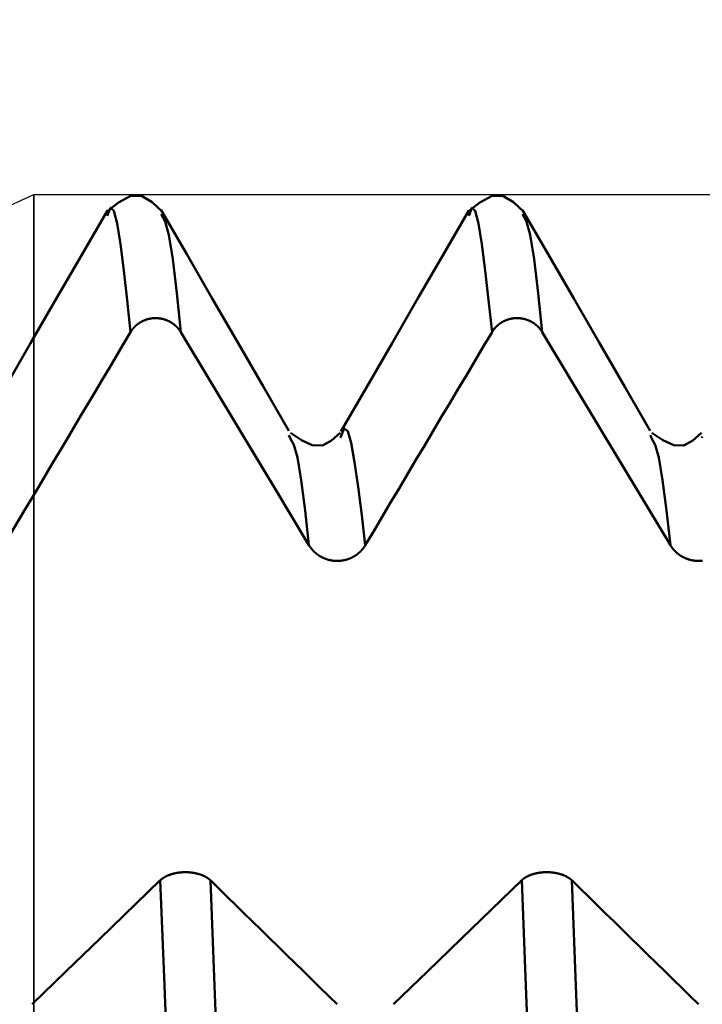
# Model space of a CAD drawing. Extents: x -50 to 107, y -39 to 95.
# Drawn here: x 49 to 51, y 3 to 6 of the extents above; entities that cross this region are included whole.
import ezdxf

# ---------------------------------------------------------------- set-up
doc = ezdxf.new("R2010")
doc.units = 0
doc.header["$PDMODE"] = 1
for name, color, linetype, lineweight in [('1', 4, 'Continuous', 50), ('2', 7, 'Continuous', 25), ('CUT', 1, 'Continuous', 25), ('NOCUT', 7, 'Continuous', 25), ('SK2', 7, 'Continuous', 25)]:
    doc.layers.add(name, color=color, linetype=linetype, lineweight=lineweight)
doc.styles.add('STANDARD 3.5 mm', font='monos.ttf', dxfattribs={"height": 3.5})
doc.dimstyles.new('AM_DIN', dxfattribs={"dimtxt": 3.5, "dimasz": 2.5, "dimexe": 2, "dimexo": 1, "dimgap": 1, "dimtad": 1, "dimdec": 1, "dimzin": 0, "dimdsep": 46, "dimtxsty": 'STANDARD 3.5 mm', "dimcen": 0.09, "dimadec": 0, "dimazin": 2, "dimtm": 1e-09, "dimtfac": 0.707107, "dimtmove": 0, "dimatfit": 3, "dimfxl": 1, "dimtolj": 1, "dimtzin": 0, "dimlwd": -1, "dimlwe": -1, "dimarcsym": 0})

# ---------------------------------------------------------------- blocks, each defined once
blk = doc.blocks.new('*D6')
at = {"layer": '2', "color": 0}
for p, q in [((49, 6.082), (49, 47)), ((62, 4.5), (62, 47)), ((59.5, 45), (51.5, 45)), ((62, 45), (80.2252, 45))]:
    blk.add_line(p, q, dxfattribs=at)
for points in [[(51.5, 45.4167), (51.5, 44.5833), (49, 45)], [(59.5, 44.5833), (59.5, 45.4167), (62, 45)]]:
    blk.add_solid(points, dxfattribs=at)
at = {"layer": 'DEFPOINTS', "color": 0}
for p in [(49, 40), (49, 5.082), (62, 3.5)]:
    blk.add_point(p, dxfattribs=at)
at = {"layer": '2', "color": 0, "insert": (73.6234, 47.8113), "char_height": 3.5, "attachment_point": 5, "style": 'STANDARD 3.5 mm'}
blk.add_mtext('\\A1;13.0', dxfattribs=at)
blk = doc.blocks.new('*D7')
at = {"layer": '2', "color": 0}
for p, q in [((27, 5.05), (27, 62)), ((62, 4.5), (62, 62)), ((59.5, 60), (29.5, 60))]:
    blk.add_line(p, q, dxfattribs=at)
for points in [[(29.5, 60.4167), (29.5, 59.5833), (27, 60)], [(59.5, 59.5833), (59.5, 60.4167), (62, 60)]]:
    blk.add_solid(points, dxfattribs=at)
at = {"layer": 'DEFPOINTS', "color": 0}
for p in [(27, 55), (27, 4.05), (62, 3.5)]:
    blk.add_point(p, dxfattribs=at)
at = {"layer": '2', "color": 0, "insert": (44.5, 62.8113), "char_height": 3.5, "attachment_point": 5, "style": 'STANDARD 3.5 mm'}
blk.add_mtext('\\A1;35.0', dxfattribs=at)
blk = doc.blocks.new('*D8')
at = {"layer": '2', "color": 0}
for p, q in [((0, 6), (0, 77)), ((61.3, 75), (2.5, 75))]:
    blk.add_line(p, q, dxfattribs=at)
for points in [[(2.5, 75.4167), (2.5, 74.5833), (0, 75)], [(61.3, 74.5833), (61.3, 75.4167), (63.8, 75)]]:
    blk.add_solid(points, dxfattribs=at)
at = {"layer": 'DEFPOINTS', "color": 0}
for p in [(0, 75), (0, 0), (63.8, 0)]:
    blk.add_point(p, dxfattribs=at)
at = {"layer": '2', "color": 0, "insert": (31, 77.8113), "char_height": 3.5, "attachment_point": 5, "style": 'STANDARD 3.5 mm'}
blk.add_mtext('\\A1;63.8', dxfattribs=at)
blk = doc.blocks.new('*D9')
at = {"layer": 'DEFPOINTS', "color": 0}
for p in [(-28, 85), (-28, 2.6), (63.8, 0)]:
    blk.add_point(p, dxfattribs=at)
at = {"layer": 'SK2', "color": 0}
for p, q in [((-28, 3.6), (-28, 92)), ((63.8, 1), (63.8, 92)), ((61.3, 90), (-25.5, 90))]:
    blk.add_line(p, q, dxfattribs=at)
for points in [[(-25.5, 90.4167), (-25.5, 89.5833), (-28, 90)], [(61.3, 89.5833), (61.3, 90.4167), (63.8, 90)]]:
    blk.add_solid(points, dxfattribs=at)
at = {"layer": 'SK2', "color": 0, "insert": (17.9, 92.8113), "char_height": 3.5, "attachment_point": 5, "style": 'STANDARD 3.5 mm'}
blk.add_mtext('\\A1;91.8', dxfattribs=at)
blk = doc.blocks.new('*D10')
at = {"layer": 'DEFPOINTS', "color": 0}
for p in [(59.1821, 5.082), (-28, -2.6), (59.1821, -25)]:
    blk.add_point(p, dxfattribs=at)
at = {"layer": 'SK2', "color": 0}
for p, q in [((59.1821, 4.082), (59.1821, -32)), ((-28, -3.6), (-28, -32)), ((-25.5, -30), (56.6821, -30))]:
    blk.add_line(p, q, dxfattribs=at)
for points in [[(-25.5, -29.5833), (-25.5, -30.4167), (-28, -30)], [(56.6821, -30.4167), (56.6821, -29.5833), (59.1821, -30)]]:
    blk.add_solid(points, dxfattribs=at)
at = {"layer": 'SK2', "color": 0, "insert": (15.5911, -27.1887), "char_height": 3.5, "attachment_point": 5, "style": 'STANDARD 3.5 mm'}
blk.add_mtext('\\A1;87.2', dxfattribs=at)

msp = doc.modelspace()

# ---------------------------------------------------------------- linework, layer by layer
at = {"layer": '1'}
for p, q in [((49.7089, 4.4077), (49.7057, 4.4162)), ((50.7089, 4.4077), (50.7057, 4.4162)), ((49.8494, 4.4122), (49.848, 4.4083)), ((50.8494, 4.4122), (50.848, 4.4083)), ((48.9733, 4.2063), (48.917, 4.1115))]:
    msp.add_line(p, q, dxfattribs=at)
for points in [[(49.3556, 5.0345), (49.3269, 5.0615), (49.2974, 5.079), (49.2664, 5.0782), (49.2341, 5.0606), (49.201, 5.0345)], [(50.3556, 5.0345), (50.3269, 5.0615), (50.2974, 5.079), (50.2664, 5.0782), (50.2341, 5.0606), (50.201, 5.0345)], [(49.2677, 4.7015), (49.2582, 4.7894), (49.2487, 4.8722), (49.2393, 4.9447), (49.2302, 5.0018), (49.2211, 5.0375), (49.2121, 5.0459), (49.203, 5.0237)], [(50.2677, 4.7015), (50.2582, 4.7894), (50.2487, 4.8722), (50.2393, 4.9447), (50.2302, 5.0018), (50.2211, 5.0375), (50.2121, 5.0459), (50.203, 5.0237)], [(49.2032, 5.0378), (49.1324, 4.9154), (49.0617, 4.7931), (48.991, 4.6708), (48.9203, 4.5485), (48.8496, 4.4262)], [(49.7056, 4.4278), (49.6349, 4.5501), (49.5643, 4.6724), (49.4936, 4.7946), (49.4229, 4.9169), (49.3522, 5.0392)], [(49.4063, 4.7015), (49.3952, 4.8093), (49.3842, 4.9036), (49.3734, 4.971), (49.3628, 5.0075), (49.3523, 5.0275)], [(50.2032, 5.0378), (50.1324, 4.9154), (50.0617, 4.7931), (49.991, 4.6708), (49.9203, 4.5485), (49.8496, 4.4262)], [(50.7056, 4.4278), (50.6349, 4.5501), (50.5643, 4.6724), (50.4936, 4.7946), (50.4229, 4.9169), (50.3522, 5.0392)], [(50.4063, 4.7015), (50.3952, 4.8093), (50.3842, 4.9036), (50.3734, 4.971), (50.3628, 5.0075), (50.3523, 5.0275)], [(49.4063, 4.7015), (49.406, 4.7021), (49.4056, 4.7026), (49.4053, 4.7032), (49.4049, 4.7037), (49.4046, 4.7042), (49.4042, 4.7047), (49.4039, 4.7053), (49.4035, 4.7058), (49.4032, 4.7063), (49.4028, 4.7068), (49.4024, 4.7074), (49.402, 4.7079), (49.4016, 4.7084), (49.4013, 4.7089), (49.4009, 4.7094), (49.4005, 4.7099), (49.4001, 4.7104), (49.3997, 4.7109), (49.3992, 4.7114), (49.3988, 4.7119), (49.3984, 4.7124), (49.398, 4.7128), (49.3976, 4.7133), (49.3971, 4.7138), (49.3967, 4.7143), (49.3963, 4.7147), (49.3958, 4.7152), (49.3954, 4.7157), (49.3949, 4.7161), (49.3945, 4.7166), (49.394, 4.717), (49.3936, 4.7175), (49.3931, 4.7179), (49.3926, 4.7184), (49.3921, 4.7188), (49.3917, 4.7192), (49.3912, 4.7197), (49.3907, 4.7201), (49.3902, 4.7205), (49.3897, 4.7209), (49.3893, 4.7213), (49.3888, 4.7218), (49.3883, 4.7222), (49.3878, 4.7226), (49.3872, 4.723), (49.3867, 4.7233), (49.3862, 4.7237), (49.3857, 4.7241), (49.3852, 4.7245), (49.3847, 4.7249), (49.3841, 4.7253), (49.3836, 4.7256), (49.3831, 4.726), (49.3825, 4.7264), (49.382, 4.7267), (49.3815, 4.7271), (49.3809, 4.7274), (49.3804, 4.7278), (49.3798, 4.7281), (49.3792, 4.7284), (49.3787, 4.7288), (49.3781, 4.7291), (49.3776, 4.7294), (49.377, 4.7297), (49.3764, 4.7301), (49.3759, 4.7304), (49.3753, 4.7307), (49.3747, 4.731), (49.3741, 4.7313), (49.3735, 4.7316), (49.373, 4.7318), (49.3724, 4.7321), (49.3718, 4.7324), (49.3712, 4.7327), (49.3706, 4.7329), (49.37, 4.7332), (49.3694, 4.7335), (49.3688, 4.7337), (49.3682, 4.734), (49.3676, 4.7342), (49.367, 4.7345), (49.3664, 4.7347), (49.3658, 4.7349), (49.3652, 4.7351), (49.3646, 4.7354), (49.364, 4.7356), (49.3634, 4.7358), (49.3627, 4.736), (49.3621, 4.7362), (49.3615, 4.7364), (49.3609, 4.7366), (49.3602, 4.7368), (49.3596, 4.737), (49.359, 4.7371), (49.3584, 4.7373), (49.3577, 4.7375), (49.3571, 4.7376), (49.3565, 4.7378), (49.3558, 4.7379), (49.3552, 4.7381), (49.3545, 4.7382), (49.3539, 4.7384), (49.3533, 4.7385), (49.3526, 4.7386), (49.352, 4.7387), (49.3513, 4.7389), (49.3507, 4.739), (49.35, 4.7391), (49.3494, 4.7392), (49.3487, 4.7393), (49.3481, 4.7394), (49.3474, 4.7395), (49.3468, 4.7395), (49.3461, 4.7396), (49.3455, 4.7397), (49.3448, 4.7398), (49.3442, 4.7398), (49.3435, 4.7399), (49.3429, 4.7399), (49.3422, 4.74), (49.3416, 4.74), (49.3409, 4.74), (49.3403, 4.7401), (49.3396, 4.7401), (49.339, 4.7401), (49.3383, 4.7401), (49.3377, 4.7401), (49.337, 4.7401), (49.3364, 4.7401), (49.3357, 4.7401), (49.335, 4.7401), (49.3344, 4.7401), (49.3337, 4.7401), (49.3331, 4.74), (49.3324, 4.74), (49.3318, 4.74), (49.3311, 4.7399), (49.3305, 4.7399), (49.3298, 4.7398), (49.3292, 4.7398), (49.3285, 4.7397), (49.3279, 4.7396), (49.3272, 4.7396), (49.3265, 4.7395), (49.3259, 4.7394), (49.3252, 4.7393), (49.3246, 4.7392), (49.324, 4.7391), (49.3233, 4.739), (49.3227, 4.7389), (49.322, 4.7388), (49.3214, 4.7387), (49.3207, 4.7385), (49.3201, 4.7384), (49.3194, 4.7383), (49.3188, 4.7381), (49.3182, 4.738), (49.3175, 4.7378), (49.3169, 4.7377), (49.3163, 4.7375), (49.3156, 4.7374), (49.315, 4.7372), (49.3144, 4.737), (49.3138, 4.7368), (49.3131, 4.7367), (49.3125, 4.7365), (49.3119, 4.7363), (49.3113, 4.7361), (49.3106, 4.7359), (49.31, 4.7357), (49.3094, 4.7354), (49.3088, 4.7352), (49.3082, 4.735), (49.3076, 4.7348), (49.307, 4.7345), (49.3064, 4.7343), (49.3058, 4.734), (49.3052, 4.7338), (49.3046, 4.7335), (49.304, 4.7333), (49.3034, 4.733), (49.3028, 4.7328), (49.3022, 4.7325), (49.3016, 4.7322), (49.301, 4.7319), (49.3004, 4.7316), (49.2998, 4.7313), (49.2993, 4.731), (49.2987, 4.7307), (49.2981, 4.7304), (49.2975, 4.7301), (49.297, 4.7298), (49.2964, 4.7295), (49.2958, 4.7292), (49.2953, 4.7288), (49.2947, 4.7285), (49.2942, 4.7282), (49.2936, 4.7278), (49.2931, 4.7275), (49.2925, 4.7272), (49.292, 4.7268), (49.2914, 4.7264), (49.2909, 4.7261), (49.2904, 4.7257), (49.2898, 4.7253), (49.2893, 4.725), (49.2888, 4.7246), (49.2883, 4.7242), (49.2878, 4.7238), (49.2872, 4.7234), (49.2867, 4.723), (49.2862, 4.7227), (49.2857, 4.7222), (49.2852, 4.7218), (49.2847, 4.7214), (49.2842, 4.721), (49.2838, 4.7206), (49.2833, 4.7202), (49.2828, 4.7197), (49.2823, 4.7193), (49.2818, 4.7189), (49.2814, 4.7184), (49.2809, 4.718), (49.2804, 4.7176), (49.28, 4.7171), (49.2795, 4.7167), (49.2791, 4.7162), (49.2786, 4.7157), (49.2782, 4.7153), (49.2777, 4.7148), (49.2773, 4.7143), (49.2768, 4.7139), (49.2764, 4.7134), (49.276, 4.7129), (49.2756, 4.7124), (49.2752, 4.7119), (49.2747, 4.7114), (49.2743, 4.711), (49.2739, 4.7105), (49.2735, 4.71), (49.2731, 4.7095), (49.2727, 4.7089), (49.2724, 4.7084), (49.272, 4.7079), (49.2716, 4.7074), (49.2712, 4.7069), (49.2709, 4.7064), (49.2707, 4.7061), (49.2705, 4.7059), (49.2701, 4.7053), (49.2698, 4.7048), (49.2694, 4.7043), (49.2691, 4.7037), (49.2687, 4.7032), (49.2684, 4.7026), (49.268, 4.7021), (49.2677, 4.7015)], [(50.4063, 4.7015), (50.406, 4.7021), (50.4056, 4.7026), (50.4053, 4.7032), (50.4049, 4.7037), (50.4046, 4.7042), (50.4042, 4.7047), (50.4039, 4.7053), (50.4035, 4.7058), (50.4032, 4.7063), (50.4028, 4.7068), (50.4024, 4.7074), (50.402, 4.7079), (50.4016, 4.7084), (50.4013, 4.7089), (50.4009, 4.7094), (50.4005, 4.7099), (50.4001, 4.7104), (50.3997, 4.7109), (50.3992, 4.7114), (50.3988, 4.7119), (50.3984, 4.7124), (50.398, 4.7128), (50.3976, 4.7133), (50.3971, 4.7138), (50.3967, 4.7143), (50.3963, 4.7147), (50.3958, 4.7152), (50.3954, 4.7157), (50.3949, 4.7161), (50.3945, 4.7166), (50.394, 4.717), (50.3936, 4.7175), (50.3931, 4.7179), (50.3926, 4.7184), (50.3921, 4.7188), (50.3917, 4.7192), (50.3912, 4.7197), (50.3907, 4.7201), (50.3902, 4.7205), (50.3897, 4.7209), (50.3893, 4.7213), (50.3888, 4.7218), (50.3883, 4.7222), (50.3878, 4.7226), (50.3872, 4.723), (50.3867, 4.7233), (50.3862, 4.7237), (50.3857, 4.7241), (50.3852, 4.7245), (50.3847, 4.7249), (50.3841, 4.7253), (50.3836, 4.7256), (50.3831, 4.726), (50.3825, 4.7264), (50.382, 4.7267), (50.3815, 4.7271), (50.3809, 4.7274), (50.3804, 4.7278), (50.3798, 4.7281), (50.3792, 4.7284), (50.3787, 4.7288), (50.3781, 4.7291), (50.3776, 4.7294), (50.377, 4.7297), (50.3764, 4.7301), (50.3759, 4.7304), (50.3753, 4.7307), (50.3747, 4.731), (50.3741, 4.7313), (50.3735, 4.7316), (50.373, 4.7318), (50.3724, 4.7321), (50.3718, 4.7324), (50.3712, 4.7327), (50.3706, 4.7329), (50.37, 4.7332), (50.3694, 4.7335), (50.3688, 4.7337), (50.3682, 4.734), (50.3676, 4.7342), (50.367, 4.7345), (50.3664, 4.7347), (50.3658, 4.7349), (50.3652, 4.7351), (50.3646, 4.7354), (50.364, 4.7356), (50.3634, 4.7358), (50.3627, 4.736), (50.3621, 4.7362), (50.3615, 4.7364), (50.3609, 4.7366), (50.3602, 4.7368), (50.3596, 4.737), (50.359, 4.7371), (50.3584, 4.7373), (50.3577, 4.7375), (50.3571, 4.7376), (50.3565, 4.7378), (50.3558, 4.7379), (50.3552, 4.7381), (50.3545, 4.7382), (50.3539, 4.7384), (50.3533, 4.7385), (50.3526, 4.7386), (50.352, 4.7387), (50.3513, 4.7389), (50.3507, 4.739), (50.35, 4.7391), (50.3494, 4.7392), (50.3487, 4.7393), (50.3481, 4.7394), (50.3474, 4.7395), (50.3468, 4.7395), (50.3461, 4.7396), (50.3455, 4.7397), (50.3448, 4.7398), (50.3442, 4.7398), (50.3435, 4.7399), (50.3429, 4.7399), (50.3422, 4.74), (50.3416, 4.74), (50.3409, 4.74), (50.3403, 4.7401), (50.3396, 4.7401), (50.339, 4.7401), (50.3383, 4.7401), (50.3377, 4.7401), (50.337, 4.7401), (50.3364, 4.7401), (50.3357, 4.7401), (50.335, 4.7401), (50.3344, 4.7401), (50.3337, 4.7401), (50.3331, 4.74), (50.3324, 4.74), (50.3318, 4.74), (50.3311, 4.7399), (50.3305, 4.7399), (50.3298, 4.7398), (50.3292, 4.7398), (50.3285, 4.7397), (50.3279, 4.7396), (50.3272, 4.7396), (50.3265, 4.7395), (50.3259, 4.7394), (50.3252, 4.7393), (50.3246, 4.7392), (50.324, 4.7391), (50.3233, 4.739), (50.3227, 4.7389), (50.322, 4.7388), (50.3214, 4.7387), (50.3207, 4.7385), (50.3201, 4.7384), (50.3194, 4.7383), (50.3188, 4.7381), (50.3182, 4.738), (50.3175, 4.7378), (50.3169, 4.7377), (50.3163, 4.7375), (50.3156, 4.7374), (50.315, 4.7372), (50.3144, 4.737), (50.3138, 4.7368), (50.3131, 4.7367), (50.3125, 4.7365), (50.3119, 4.7363), (50.3113, 4.7361), (50.3106, 4.7359), (50.31, 4.7357), (50.3094, 4.7354), (50.3088, 4.7352), (50.3082, 4.735), (50.3076, 4.7348), (50.307, 4.7345), (50.3064, 4.7343), (50.3058, 4.734), (50.3052, 4.7338), (50.3046, 4.7335), (50.304, 4.7333), (50.3034, 4.733), (50.3028, 4.7328), (50.3022, 4.7325), (50.3016, 4.7322), (50.301, 4.7319), (50.3004, 4.7316), (50.2998, 4.7313), (50.2993, 4.731), (50.2987, 4.7307), (50.2981, 4.7304), (50.2975, 4.7301), (50.297, 4.7298), (50.2964, 4.7295), (50.2958, 4.7292), (50.2953, 4.7288), (50.2947, 4.7285), (50.2942, 4.7282), (50.2936, 4.7278), (50.2931, 4.7275), (50.2925, 4.7272), (50.292, 4.7268), (50.2914, 4.7264), (50.2909, 4.7261), (50.2904, 4.7257), (50.2898, 4.7253), (50.2893, 4.725), (50.2888, 4.7246), (50.2883, 4.7242), (50.2878, 4.7238), (50.2872, 4.7234), (50.2867, 4.723), (50.2862, 4.7227), (50.2857, 4.7222), (50.2852, 4.7218), (50.2847, 4.7214), (50.2842, 4.721), (50.2838, 4.7206), (50.2833, 4.7202), (50.2828, 4.7197), (50.2823, 4.7193), (50.2818, 4.7189), (50.2814, 4.7184), (50.2809, 4.718), (50.2804, 4.7176), (50.28, 4.7171), (50.2795, 4.7167), (50.2791, 4.7162), (50.2786, 4.7157), (50.2782, 4.7153), (50.2777, 4.7148), (50.2773, 4.7143), (50.2768, 4.7139), (50.2764, 4.7134), (50.276, 4.7129), (50.2756, 4.7124), (50.2752, 4.7119), (50.2747, 4.7114), (50.2743, 4.711), (50.2739, 4.7105), (50.2735, 4.71), (50.2731, 4.7095), (50.2727, 4.7089), (50.2724, 4.7084), (50.272, 4.7079), (50.2716, 4.7074), (50.2712, 4.7069), (50.2709, 4.7064), (50.2707, 4.7061), (50.2705, 4.7059), (50.2701, 4.7053), (50.2698, 4.7048), (50.2694, 4.7043), (50.2691, 4.7037), (50.2687, 4.7032), (50.2684, 4.7026), (50.268, 4.7021), (50.2677, 4.7015)], [(49.2677, 4.7015), (49.2481, 4.6685), (49.2284, 4.6355), (49.2088, 4.6025), (49.1892, 4.5695), (49.1695, 4.5365), (49.1499, 4.5035), (49.1303, 4.4705), (49.1106, 4.4375), (49.091, 4.4044), (49.0714, 4.3714), (49.0518, 4.3384), (49.0321, 4.3054), (49.0125, 4.2724), (48.9929, 4.2394), (48.9733, 4.2063)], [(50.2677, 4.7015), (50.2443, 4.6622), (50.2209, 4.6229), (50.1975, 4.5835), (50.1741, 4.5442), (50.1507, 4.5049), (50.1273, 4.4655), (50.1039, 4.4262), (50.0806, 4.3869), (50.0572, 4.3475), (50.0338, 4.3082), (50.0104, 4.2688), (49.9871, 4.2295), (49.9637, 4.1902), (49.9403, 4.1508), (49.917, 4.1115)], [(49.8471, 4.4224), (49.8232, 4.4013), (49.7981, 4.3878), (49.7704, 4.3886), (49.7406, 4.4023), (49.7096, 4.4225)], [(49.917, 4.1115), (49.907, 4.1947), (49.8971, 4.273), (49.8874, 4.3413), (49.8778, 4.3946), (49.8683, 4.4274), (49.8589, 4.4341), (49.8494, 4.4122)], [(50.8471, 4.4224), (50.8232, 4.4013), (50.7981, 4.3878), (50.7704, 4.3886), (50.7406, 4.4023), (50.7096, 4.4225)], [(49.7611, 4.1115), (49.7504, 4.2071), (49.7397, 4.2917), (49.7293, 4.3543), (49.719, 4.3889), (49.7089, 4.4077)], [(50.7611, 4.1115), (50.7504, 4.2071), (50.7397, 4.2917), (50.7293, 4.3543), (50.719, 4.3889), (50.7089, 4.4077)], [(49.917, 4.1115), (49.9166, 4.1108), (49.9162, 4.1102), (49.9159, 4.1096), (49.9155, 4.109), (49.9151, 4.1084), (49.9147, 4.1078), (49.9143, 4.1072), (49.9139, 4.1066), (49.9135, 4.106), (49.9131, 4.1055), (49.9126, 4.1049), (49.9122, 4.1043), (49.9118, 4.1037), (49.9114, 4.1031), (49.9109, 4.1026), (49.9105, 4.102), (49.91, 4.1014), (49.9096, 4.1009), (49.9091, 4.1003), (49.9086, 4.0998), (49.9082, 4.0992), (49.9077, 4.0987), (49.9072, 4.0981), (49.9067, 4.0976), (49.9063, 4.0971), (49.9058, 4.0965), (49.9053, 4.096), (49.9048, 4.0955), (49.9043, 4.095), (49.9038, 4.0945), (49.9033, 4.0939), (49.9027, 4.0934), (49.9022, 4.0929), (49.9017, 4.0924), (49.9012, 4.0919), (49.9006, 4.0915), (49.9001, 4.091), (49.8996, 4.0905), (49.899, 4.09), (49.8985, 4.0896), (49.8979, 4.0891), (49.8974, 4.0886), (49.8968, 4.0882), (49.8962, 4.0877), (49.8957, 4.0873), (49.8951, 4.0868), (49.8945, 4.0864), (49.8939, 4.0859), (49.8933, 4.0855), (49.8928, 4.0851), (49.8922, 4.0847), (49.8916, 4.0843), (49.891, 4.0838), (49.8904, 4.0834), (49.8898, 4.083), (49.8891, 4.0826), (49.8885, 4.0822), (49.8879, 4.0818), (49.8873, 4.0815), (49.8867, 4.0811), (49.886, 4.0807), (49.8854, 4.0803), (49.8848, 4.08), (49.8841, 4.0796), (49.8835, 4.0793), (49.8829, 4.0789), (49.8822, 4.0786), (49.8816, 4.0782), (49.8809, 4.0779), (49.8803, 4.0776), (49.8796, 4.0772), (49.8789, 4.0769), (49.8783, 4.0766), (49.8776, 4.0763), (49.8769, 4.076), (49.8763, 4.0757), (49.8756, 4.0754), (49.8749, 4.0751), (49.8743, 4.0748), (49.8736, 4.0746), (49.8729, 4.0743), (49.8722, 4.074), (49.8715, 4.0738), (49.8709, 4.0735), (49.8702, 4.0733), (49.8695, 4.073), (49.8688, 4.0728), (49.8681, 4.0726), (49.8674, 4.0723), (49.8667, 4.0721), (49.866, 4.0719), (49.8653, 4.0717), (49.8646, 4.0715), (49.8639, 4.0713), (49.8632, 4.0711), (49.8624, 4.0709), (49.8617, 4.0707), (49.861, 4.0706), (49.8603, 4.0704), (49.8596, 4.0702), (49.8589, 4.0701), (49.8581, 4.0699), (49.8574, 4.0698), (49.8567, 4.0696), (49.856, 4.0695), (49.8552, 4.0694), (49.8545, 4.0692), (49.8538, 4.0691), (49.8531, 4.069), (49.8523, 4.0689), (49.8516, 4.0688), (49.8509, 4.0687), (49.8501, 4.0686), (49.8494, 4.0685), (49.8487, 4.0685), (49.8479, 4.0684), (49.8472, 4.0683), (49.8465, 4.0683), (49.8457, 4.0682), (49.845, 4.0681), (49.8443, 4.0681), (49.8435, 4.0681), (49.8428, 4.068), (49.8421, 4.068), (49.8413, 4.068), (49.8406, 4.068), (49.8399, 4.068), (49.8391, 4.068), (49.8384, 4.068), (49.8377, 4.068), (49.8369, 4.068), (49.8362, 4.068), (49.8354, 4.068), (49.8347, 4.0681), (49.834, 4.0681), (49.8332, 4.0682), (49.8325, 4.0682), (49.8318, 4.0683), (49.831, 4.0683), (49.8303, 4.0684), (49.8296, 4.0685), (49.8288, 4.0686), (49.8281, 4.0686), (49.8274, 4.0687), (49.8266, 4.0688), (49.8259, 4.0689), (49.8252, 4.069), (49.8244, 4.0692), (49.8237, 4.0693), (49.823, 4.0694), (49.8222, 4.0695), (49.8215, 4.0697), (49.8208, 4.0698), (49.8201, 4.07), (49.8194, 4.0701), (49.8186, 4.0703), (49.8179, 4.0704), (49.8172, 4.0706), (49.8165, 4.0708), (49.8158, 4.071), (49.8151, 4.0711), (49.8144, 4.0713), (49.8137, 4.0715), (49.813, 4.0717), (49.8123, 4.072), (49.8116, 4.0722), (49.8109, 4.0724), (49.8102, 4.0726), (49.8095, 4.0728), (49.8088, 4.0731), (49.8081, 4.0733), (49.8074, 4.0736), (49.8067, 4.0738), (49.806, 4.0741), (49.8053, 4.0744), (49.8047, 4.0746), (49.804, 4.0749), (49.8033, 4.0752), (49.8026, 4.0755), (49.8019, 4.0758), (49.8013, 4.0761), (49.8006, 4.0764), (49.7999, 4.0767), (49.7993, 4.077), (49.7986, 4.0773), (49.798, 4.0776), (49.7973, 4.078), (49.7967, 4.0783), (49.796, 4.0786), (49.7954, 4.079), (49.7947, 4.0793), (49.7941, 4.0797), (49.7934, 4.08), (49.7928, 4.0804), (49.7922, 4.0808), (49.7915, 4.0811), (49.7909, 4.0815), (49.7903, 4.0819), (49.7897, 4.0823), (49.7891, 4.0827), (49.7885, 4.0831), (49.7879, 4.0835), (49.7873, 4.0839), (49.7867, 4.0843), (49.7861, 4.0847), (49.7855, 4.0851), (49.7849, 4.0855), (49.7843, 4.086), (49.7837, 4.0864), (49.7831, 4.0868), (49.7826, 4.0873), (49.782, 4.0877), (49.7814, 4.0882), (49.7809, 4.0886), (49.7803, 4.0891), (49.7798, 4.0896), (49.7792, 4.09), (49.7787, 4.0905), (49.7781, 4.091), (49.7776, 4.0915), (49.777, 4.092), (49.7765, 4.0925), (49.776, 4.093), (49.7755, 4.0935), (49.7749, 4.094), (49.7744, 4.0945), (49.7739, 4.095), (49.7734, 4.0955), (49.7729, 4.096), (49.7724, 4.0966), (49.7719, 4.0971), (49.7714, 4.0976), (49.7709, 4.0981), (49.7705, 4.0987), (49.77, 4.0992), (49.7695, 4.0998), (49.769, 4.1003), (49.7686, 4.1009), (49.7681, 4.1014), (49.7677, 4.102), (49.7672, 4.1026), (49.7668, 4.1031), (49.7663, 4.1037), (49.7659, 4.1043), (49.7655, 4.1048), (49.7651, 4.1054), (49.7649, 4.1057), (49.7647, 4.106), (49.7642, 4.1066), (49.7638, 4.1072), (49.7634, 4.1078), (49.763, 4.1084), (49.7626, 4.109), (49.7622, 4.1096), (49.7618, 4.1102), (49.7615, 4.1108), (49.7611, 4.1115)], [(50.8501, 4.0686), (50.8494, 4.0685), (50.8487, 4.0685), (50.8479, 4.0684), (50.8472, 4.0683), (50.8465, 4.0683), (50.8457, 4.0682), (50.845, 4.0681), (50.8443, 4.0681), (50.8435, 4.0681), (50.8428, 4.068), (50.8421, 4.068), (50.8413, 4.068), (50.8406, 4.068), (50.8399, 4.068), (50.8391, 4.068), (50.8384, 4.068), (50.8377, 4.068), (50.8369, 4.068), (50.8362, 4.068), (50.8354, 4.068), (50.8347, 4.0681), (50.834, 4.0681), (50.8332, 4.0682), (50.8325, 4.0682), (50.8318, 4.0683), (50.831, 4.0683), (50.8303, 4.0684), (50.8296, 4.0685), (50.8288, 4.0686), (50.8281, 4.0686), (50.8274, 4.0687), (50.8266, 4.0688), (50.8259, 4.0689), (50.8252, 4.069), (50.8244, 4.0692), (50.8237, 4.0693), (50.823, 4.0694), (50.8222, 4.0695), (50.8215, 4.0697), (50.8208, 4.0698), (50.8201, 4.07), (50.8194, 4.0701), (50.8186, 4.0703), (50.8179, 4.0704), (50.8172, 4.0706), (50.8165, 4.0708), (50.8158, 4.071), (50.8151, 4.0711), (50.8144, 4.0713), (50.8137, 4.0715), (50.813, 4.0717), (50.8123, 4.072), (50.8116, 4.0722), (50.8109, 4.0724), (50.8102, 4.0726), (50.8095, 4.0728), (50.8088, 4.0731), (50.8081, 4.0733), (50.8074, 4.0736), (50.8067, 4.0738), (50.806, 4.0741), (50.8053, 4.0744), (50.8047, 4.0746), (50.804, 4.0749), (50.8033, 4.0752), (50.8026, 4.0755), (50.8019, 4.0758), (50.8013, 4.0761), (50.8006, 4.0764), (50.7999, 4.0767), (50.7993, 4.077), (50.7986, 4.0773), (50.798, 4.0776), (50.7973, 4.078), (50.7967, 4.0783), (50.796, 4.0786), (50.7954, 4.079), (50.7947, 4.0793), (50.7941, 4.0797), (50.7934, 4.08), (50.7928, 4.0804), (50.7922, 4.0808), (50.7915, 4.0811), (50.7909, 4.0815), (50.7903, 4.0819), (50.7897, 4.0823), (50.7891, 4.0827), (50.7885, 4.0831), (50.7879, 4.0835), (50.7873, 4.0839), (50.7867, 4.0843), (50.7861, 4.0847), (50.7855, 4.0851), (50.7849, 4.0855), (50.7843, 4.086), (50.7837, 4.0864), (50.7831, 4.0868), (50.7826, 4.0873), (50.782, 4.0877), (50.7814, 4.0882), (50.7809, 4.0886), (50.7803, 4.0891), (50.7798, 4.0896), (50.7792, 4.09), (50.7787, 4.0905), (50.7781, 4.091), (50.7776, 4.0915), (50.777, 4.092), (50.7765, 4.0925), (50.776, 4.093), (50.7755, 4.0935), (50.7749, 4.094), (50.7744, 4.0945), (50.7739, 4.095), (50.7734, 4.0955), (50.7729, 4.096), (50.7724, 4.0966), (50.7719, 4.0971), (50.7714, 4.0976), (50.7709, 4.0981), (50.7705, 4.0987), (50.77, 4.0992), (50.7695, 4.0998), (50.769, 4.1003), (50.7686, 4.1009), (50.7681, 4.1014), (50.7677, 4.102), (50.7672, 4.1026), (50.7668, 4.1031), (50.7663, 4.1037), (50.7659, 4.1043), (50.7655, 4.1048), (50.7651, 4.1054), (50.7649, 4.1057), (50.7647, 4.106), (50.7642, 4.1066), (50.7638, 4.1072), (50.7634, 4.1078), (50.763, 4.1084), (50.7626, 4.109), (50.7622, 4.1096), (50.7618, 4.1102), (50.7615, 4.1108), (50.7611, 4.1115)], [(49.3497, 3.1838), (49.35, 3.1841), (49.3504, 3.1844), (49.3507, 3.1847), (49.351, 3.185), (49.3514, 3.1853), (49.3517, 3.1857), (49.3521, 3.186), (49.3525, 3.1863), (49.3528, 3.1866), (49.3532, 3.1869), (49.3536, 3.1872), (49.354, 3.1875), (49.3543, 3.1878), (49.3547, 3.1881), (49.3551, 3.1884), (49.3555, 3.1886), (49.3559, 3.1889), (49.3563, 3.1892), (49.3567, 3.1895), (49.3572, 3.1898), (49.3576, 3.1901), (49.358, 3.1904), (49.3584, 3.1906), (49.3588, 3.1909), (49.3593, 3.1912), (49.3597, 3.1915), (49.3602, 3.1917), (49.3606, 3.192), (49.3611, 3.1923), (49.3615, 3.1925), (49.362, 3.1928), (49.3624, 3.1931), (49.3629, 3.1933), (49.3634, 3.1936), (49.3638, 3.1938), (49.3643, 3.1941), (49.3648, 3.1943), (49.3653, 3.1946), (49.3658, 3.1948), (49.3662, 3.1951), (49.3667, 3.1953), (49.3672, 3.1955), (49.3677, 3.1958), (49.3682, 3.196), (49.3687, 3.1962), (49.3692, 3.1965), (49.3698, 3.1967), (49.3703, 3.1969), (49.3708, 3.1971), (49.3713, 3.1974), (49.3718, 3.1976), (49.3724, 3.1978), (49.3729, 3.198), (49.3734, 3.1982), (49.374, 3.1984), (49.3745, 3.1986), (49.3751, 3.1988), (49.3756, 3.199), (49.3762, 3.1992), (49.3767, 3.1994), (49.3773, 3.1996), (49.3779, 3.1998), (49.3784, 3.2), (49.379, 3.2002), (49.3796, 3.2004), (49.3801, 3.2006), (49.3807, 3.2007), (49.3813, 3.2009), (49.3819, 3.2011), (49.3824, 3.2013), (49.383, 3.2014), (49.3836, 3.2016), (49.3842, 3.2017), (49.3848, 3.2019), (49.3854, 3.2021), (49.386, 3.2022), (49.3866, 3.2024), (49.3872, 3.2025), (49.3878, 3.2027), (49.3884, 3.2028), (49.389, 3.2029), (49.3896, 3.2031), (49.3902, 3.2032), (49.3908, 3.2033), (49.3914, 3.2035), (49.392, 3.2036), (49.3926, 3.2037), (49.3932, 3.2038), (49.3939, 3.204), (49.3945, 3.2041), (49.3951, 3.2042), (49.3957, 3.2043), (49.3964, 3.2044), (49.397, 3.2045), (49.3976, 3.2046), (49.3983, 3.2047), (49.3989, 3.2048), (49.3995, 3.2049), (49.4002, 3.205), (49.4008, 3.205), (49.4014, 3.2051), (49.4021, 3.2052), (49.4027, 3.2053), (49.4034, 3.2054), (49.404, 3.2054), (49.4047, 3.2055), (49.4053, 3.2056), (49.4059, 3.2056), (49.4066, 3.2057), (49.4072, 3.2057), (49.4079, 3.2058), (49.4085, 3.2058), (49.4092, 3.2059), (49.4098, 3.2059), (49.4105, 3.206), (49.4111, 3.206), (49.4118, 3.2061), (49.4125, 3.2061), (49.4131, 3.2061), (49.4138, 3.2061), (49.4144, 3.2062), (49.4151, 3.2062), (49.4157, 3.2062), (49.4164, 3.2062), (49.417, 3.2062), (49.4177, 3.2062), (49.4183, 3.2062), (49.419, 3.2062), (49.4196, 3.2062), (49.4203, 3.2062), (49.4209, 3.2062), (49.4216, 3.2062), (49.4222, 3.2062), (49.4229, 3.2062), (49.4236, 3.2062), (49.4242, 3.2061), (49.4249, 3.2061), (49.4255, 3.2061), (49.4262, 3.2061), (49.4268, 3.206), (49.4275, 3.206), (49.4281, 3.206), (49.4288, 3.2059), (49.4294, 3.2059), (49.4301, 3.2058), (49.4307, 3.2058), (49.4314, 3.2057), (49.432, 3.2056), (49.4327, 3.2056), (49.4333, 3.2055), (49.434, 3.2055), (49.4346, 3.2054), (49.4353, 3.2053), (49.4359, 3.2052), (49.4365, 3.2052), (49.4372, 3.2051), (49.4378, 3.205), (49.4385, 3.2049), (49.4391, 3.2048), (49.4397, 3.2047), (49.4403, 3.2046), (49.441, 3.2045), (49.4416, 3.2044), (49.4422, 3.2043), (49.4429, 3.2042), (49.4435, 3.2041), (49.4441, 3.204), (49.4447, 3.2039), (49.4453, 3.2038), (49.4459, 3.2036), (49.4466, 3.2035), (49.4472, 3.2034), (49.4478, 3.2032), (49.4484, 3.2031), (49.449, 3.203), (49.4496, 3.2028), (49.4502, 3.2027), (49.4508, 3.2026), (49.4514, 3.2024), (49.452, 3.2023), (49.4526, 3.2021), (49.4532, 3.2019), (49.4538, 3.2018), (49.4544, 3.2016), (49.455, 3.2015), (49.4556, 3.2013), (49.4561, 3.2011), (49.4567, 3.201), (49.4573, 3.2008), (49.4579, 3.2006), (49.4584, 3.2004), (49.459, 3.2002), (49.4596, 3.2001), (49.4601, 3.1999), (49.4607, 3.1997), (49.4613, 3.1995), (49.4618, 3.1993), (49.4624, 3.1991), (49.4629, 3.1989), (49.4635, 3.1987), (49.464, 3.1985), (49.4645, 3.1983), (49.4651, 3.1981), (49.4656, 3.1979), (49.4661, 3.1976), (49.4667, 3.1974), (49.4672, 3.1972), (49.4677, 3.197), (49.4682, 3.1968), (49.4687, 3.1965), (49.4692, 3.1963), (49.4697, 3.1961), (49.4703, 3.1958), (49.4708, 3.1956), (49.4712, 3.1954), (49.4717, 3.1951), (49.4722, 3.1949), (49.4727, 3.1946), (49.4732, 3.1944), (49.4737, 3.1941), (49.4742, 3.1939), (49.4746, 3.1936), (49.4751, 3.1934), (49.4756, 3.1931), (49.476, 3.1928), (49.4765, 3.1926), (49.4769, 3.1923), (49.4774, 3.192), (49.4778, 3.1918), (49.4783, 3.1915), (49.4787, 3.1912), (49.4791, 3.191), (49.4796, 3.1907), (49.48, 3.1904), (49.4804, 3.1901), (49.4808, 3.1898), (49.4812, 3.1895), (49.4817, 3.1893), (49.4821, 3.189), (49.4825, 3.1887), (49.4828, 3.1884), (49.4832, 3.1881), (49.4836, 3.1878), (49.484, 3.1875), (49.4844, 3.1872), (49.4848, 3.1869), (49.4851, 3.1866), (49.4853, 3.1865), (49.4855, 3.1863), (49.4859, 3.186), (49.4862, 3.1857), (49.4866, 3.1854), (49.4869, 3.1851), (49.4873, 3.1847), (49.4876, 3.1844), (49.4879, 3.1841), (49.4883, 3.1838)], [(50.3497, 3.1838), (50.35, 3.1841), (50.3504, 3.1844), (50.3507, 3.1847), (50.351, 3.185), (50.3514, 3.1853), (50.3517, 3.1857), (50.3521, 3.186), (50.3525, 3.1863), (50.3528, 3.1866), (50.3532, 3.1869), (50.3536, 3.1872), (50.354, 3.1875), (50.3543, 3.1878), (50.3547, 3.1881), (50.3551, 3.1884), (50.3555, 3.1886), (50.3559, 3.1889), (50.3563, 3.1892), (50.3567, 3.1895), (50.3572, 3.1898), (50.3576, 3.1901), (50.358, 3.1904), (50.3584, 3.1906), (50.3588, 3.1909), (50.3593, 3.1912), (50.3597, 3.1915), (50.3602, 3.1917), (50.3606, 3.192), (50.3611, 3.1923), (50.3615, 3.1925), (50.362, 3.1928), (50.3624, 3.1931), (50.3629, 3.1933), (50.3634, 3.1936), (50.3638, 3.1938), (50.3643, 3.1941), (50.3648, 3.1943), (50.3653, 3.1946), (50.3658, 3.1948), (50.3662, 3.1951), (50.3667, 3.1953), (50.3672, 3.1955), (50.3677, 3.1958), (50.3682, 3.196), (50.3687, 3.1962), (50.3692, 3.1965), (50.3698, 3.1967), (50.3703, 3.1969), (50.3708, 3.1971), (50.3713, 3.1974), (50.3718, 3.1976), (50.3724, 3.1978), (50.3729, 3.198), (50.3734, 3.1982), (50.374, 3.1984), (50.3745, 3.1986), (50.3751, 3.1988), (50.3756, 3.199), (50.3762, 3.1992), (50.3767, 3.1994), (50.3773, 3.1996), (50.3779, 3.1998), (50.3784, 3.2), (50.379, 3.2002), (50.3796, 3.2004), (50.3801, 3.2006), (50.3807, 3.2007), (50.3813, 3.2009), (50.3819, 3.2011), (50.3824, 3.2013), (50.383, 3.2014), (50.3836, 3.2016), (50.3842, 3.2017), (50.3848, 3.2019), (50.3854, 3.2021), (50.386, 3.2022), (50.3866, 3.2024), (50.3872, 3.2025), (50.3878, 3.2027), (50.3884, 3.2028), (50.389, 3.2029), (50.3896, 3.2031), (50.3902, 3.2032), (50.3908, 3.2033), (50.3914, 3.2035), (50.392, 3.2036), (50.3926, 3.2037), (50.3932, 3.2038), (50.3939, 3.204), (50.3945, 3.2041), (50.3951, 3.2042), (50.3957, 3.2043), (50.3964, 3.2044), (50.397, 3.2045), (50.3976, 3.2046), (50.3983, 3.2047), (50.3989, 3.2048), (50.3995, 3.2049), (50.4002, 3.205), (50.4008, 3.205), (50.4014, 3.2051), (50.4021, 3.2052), (50.4027, 3.2053), (50.4034, 3.2054), (50.404, 3.2054), (50.4047, 3.2055), (50.4053, 3.2056), (50.4059, 3.2056), (50.4066, 3.2057), (50.4072, 3.2057), (50.4079, 3.2058), (50.4085, 3.2058), (50.4092, 3.2059), (50.4098, 3.2059), (50.4105, 3.206), (50.4111, 3.206), (50.4118, 3.2061), (50.4125, 3.2061), (50.4131, 3.2061), (50.4138, 3.2061), (50.4144, 3.2062), (50.4151, 3.2062), (50.4157, 3.2062), (50.4164, 3.2062), (50.417, 3.2062), (50.4177, 3.2062), (50.4183, 3.2062), (50.419, 3.2062), (50.4196, 3.2062), (50.4203, 3.2062), (50.4209, 3.2062), (50.4216, 3.2062), (50.4222, 3.2062), (50.4229, 3.2062), (50.4236, 3.2062), (50.4242, 3.2061), (50.4249, 3.2061), (50.4255, 3.2061), (50.4262, 3.2061), (50.4268, 3.206), (50.4275, 3.206), (50.4281, 3.206), (50.4288, 3.2059), (50.4294, 3.2059), (50.4301, 3.2058), (50.4307, 3.2058), (50.4314, 3.2057), (50.432, 3.2056), (50.4327, 3.2056), (50.4333, 3.2055), (50.434, 3.2055), (50.4346, 3.2054), (50.4353, 3.2053), (50.4359, 3.2052), (50.4365, 3.2052), (50.4372, 3.2051), (50.4378, 3.205), (50.4385, 3.2049), (50.4391, 3.2048), (50.4397, 3.2047), (50.4403, 3.2046), (50.441, 3.2045), (50.4416, 3.2044), (50.4422, 3.2043), (50.4429, 3.2042), (50.4435, 3.2041), (50.4441, 3.204), (50.4447, 3.2039), (50.4453, 3.2038), (50.4459, 3.2036), (50.4466, 3.2035), (50.4472, 3.2034), (50.4478, 3.2032), (50.4484, 3.2031), (50.449, 3.203), (50.4496, 3.2028), (50.4502, 3.2027), (50.4508, 3.2026), (50.4514, 3.2024), (50.452, 3.2023), (50.4526, 3.2021), (50.4532, 3.2019), (50.4538, 3.2018), (50.4544, 3.2016), (50.455, 3.2015), (50.4556, 3.2013), (50.4561, 3.2011), (50.4567, 3.201), (50.4573, 3.2008), (50.4579, 3.2006), (50.4584, 3.2004), (50.459, 3.2002), (50.4596, 3.2001), (50.4601, 3.1999), (50.4607, 3.1997), (50.4613, 3.1995), (50.4618, 3.1993), (50.4624, 3.1991), (50.4629, 3.1989), (50.4635, 3.1987), (50.464, 3.1985), (50.4645, 3.1983), (50.4651, 3.1981), (50.4656, 3.1979), (50.4661, 3.1976), (50.4667, 3.1974), (50.4672, 3.1972), (50.4677, 3.197), (50.4682, 3.1968), (50.4687, 3.1965), (50.4692, 3.1963), (50.4697, 3.1961), (50.4703, 3.1958), (50.4708, 3.1956), (50.4712, 3.1954), (50.4717, 3.1951), (50.4722, 3.1949), (50.4727, 3.1946), (50.4732, 3.1944), (50.4737, 3.1941), (50.4742, 3.1939), (50.4746, 3.1936), (50.4751, 3.1934), (50.4756, 3.1931), (50.476, 3.1928), (50.4765, 3.1926), (50.4769, 3.1923), (50.4774, 3.192), (50.4778, 3.1918), (50.4783, 3.1915), (50.4787, 3.1912), (50.4791, 3.191), (50.4796, 3.1907), (50.48, 3.1904), (50.4804, 3.1901), (50.4808, 3.1898), (50.4812, 3.1895), (50.4817, 3.1893), (50.4821, 3.189), (50.4825, 3.1887), (50.4828, 3.1884), (50.4832, 3.1881), (50.4836, 3.1878), (50.484, 3.1875), (50.4844, 3.1872), (50.4848, 3.1869), (50.4851, 3.1866), (50.4853, 3.1865), (50.4855, 3.1863), (50.4859, 3.186), (50.4862, 3.1857), (50.4866, 3.1854), (50.4869, 3.1851), (50.4873, 3.1847), (50.4876, 3.1844), (50.4879, 3.1841), (50.4883, 3.1838)], [(49.4674, -0.2781), (49.4574, 0.0538), (49.4473, 0.3855), (49.4369, 0.7187), (49.4262, 1.0521), (49.4153, 1.3827), (49.4042, 1.7082), (49.3931, 2.0262), (49.382, 2.3347), (49.3711, 2.6317), (49.3603, 2.9154), (49.3497, 3.1838)], [(49.606, -0.2781), (49.5959, 0.0538), (49.5858, 0.3855), (49.5754, 0.7187), (49.5647, 1.0521), (49.5538, 1.3827), (49.5428, 1.7082), (49.5317, 2.0262), (49.5206, 2.3347), (49.5096, 2.6317), (49.4988, 2.9154), (49.4883, 3.1838)], [(49.4883, 3.1838), (49.5117, 3.1609), (49.5351, 3.138), (49.5585, 3.1151), (49.5819, 3.0923), (49.6053, 3.0694), (49.6287, 3.0465), (49.6521, 3.0236), (49.6755, 3.0007), (49.6988, 2.9779), (49.7222, 2.955), (49.7456, 2.9321), (49.769, 2.9092), (49.7924, 2.8863), (49.8157, 2.8634), (49.8391, 2.8405)], [(50.4674, -0.2781), (50.4574, 0.0538), (50.4473, 0.3855), (50.4369, 0.7187), (50.4262, 1.0521), (50.4153, 1.3827), (50.4042, 1.7082), (50.3931, 2.0262), (50.382, 2.3347), (50.3711, 2.6317), (50.3603, 2.9154), (50.3497, 3.1838)], [(50.606, -0.2781), (50.5959, 0.0538), (50.5858, 0.3855), (50.5754, 0.7187), (50.5647, 1.0521), (50.5538, 1.3827), (50.5428, 1.7082), (50.5317, 2.0262), (50.5206, 2.3347), (50.5096, 2.6317), (50.4988, 2.9154), (50.4883, 3.1838)], [(50.4883, 3.1838), (50.5117, 3.1609), (50.5351, 3.138), (50.5585, 3.1151), (50.5819, 3.0923), (50.6053, 3.0694), (50.6287, 3.0465), (50.6521, 3.0236), (50.6755, 3.0007), (50.6988, 2.9779), (50.7222, 2.955), (50.7456, 2.9321), (50.769, 2.9092), (50.7924, 2.8863), (50.8157, 2.8634), (50.8391, 2.8405)]]:
    msp.add_lwpolyline(points, dxfattribs=at)
at = {"layer": '1', "flags": 128}
for points in [[(49.7611, 4.1115), (49.6673, 4.2674), (49.5735, 4.4234), (49.4063, 4.7015)], [(50.7611, 4.1115), (50.6673, 4.2674), (50.5735, 4.4234), (50.4063, 4.7015)], [(48.995, 2.8405), (49.0887, 2.9312), (49.1825, 3.022), (49.3497, 3.1838)], [(49.995, 2.8405), (50.0887, 2.9312), (50.1825, 3.022), (50.3497, 3.1838)]]:
    msp.add_lwpolyline(points, dxfattribs=at)
at = {"layer": 'CUT'}
msp.add_lwpolyline([(49, 0), (49, 5.082), (59.1821, 5.082), (61.2783, 4.75), (62, 3.5), (62, 0)], close=True, dxfattribs=at)
at = {"layer": 'NOCUT'}
msp.add_lwpolyline([(0, 0), (0, 5), (21.2828, 5), (21.7492, 4.85), (22.393, 4.85), (26.8611, 4.0622), (27, 4.05), (46.7357, 4.05), (49, 5.082), (49, 0)], close=True, dxfattribs=at)

# ---------------------------------------------------------------- dimensions: what is measured, and where the dimension line sits
at = {"layer": '2'}
for base, p1, p2, picture, middle in [((0, 75), (63.8, 0), (0, 0), '*D8', (31, 75)), ((27, 60), (62, 3.5), (27, 4.05), '*D7', (44.5, 60)), ((49, 45), (62, 3.5), (49, 5.082), '*D6', (73.6234, 45))]:
    dim = msp.add_linear_dim(base=base, p1=p1, p2=p2, dimstyle='AM_DIN', dxfattribs=at)
    dim.commit()
    dim.dimension.update_dxf_attribs({"geometry": picture, "text_midpoint": middle, "dimtype": 160})
at = {"layer": 'SK2'}
for base, p1, p2, picture, middle in [((-28, 90), (63.8, 0), (-28, 2.6), '*D9', (17.9, 90)), ((59.1821, -30), (-28, -2.6), (59.1821, 5.082), '*D10', (15.5911, -30))]:
    dim = msp.add_linear_dim(base=base, p1=p1, p2=p2, dimstyle='AM_DIN', dxfattribs=at)
    dim.commit()
    dim.dimension.update_dxf_attribs({"geometry": picture, "text_midpoint": middle, "dimtype": 160})

doc.saveas('drawing.dxf')
